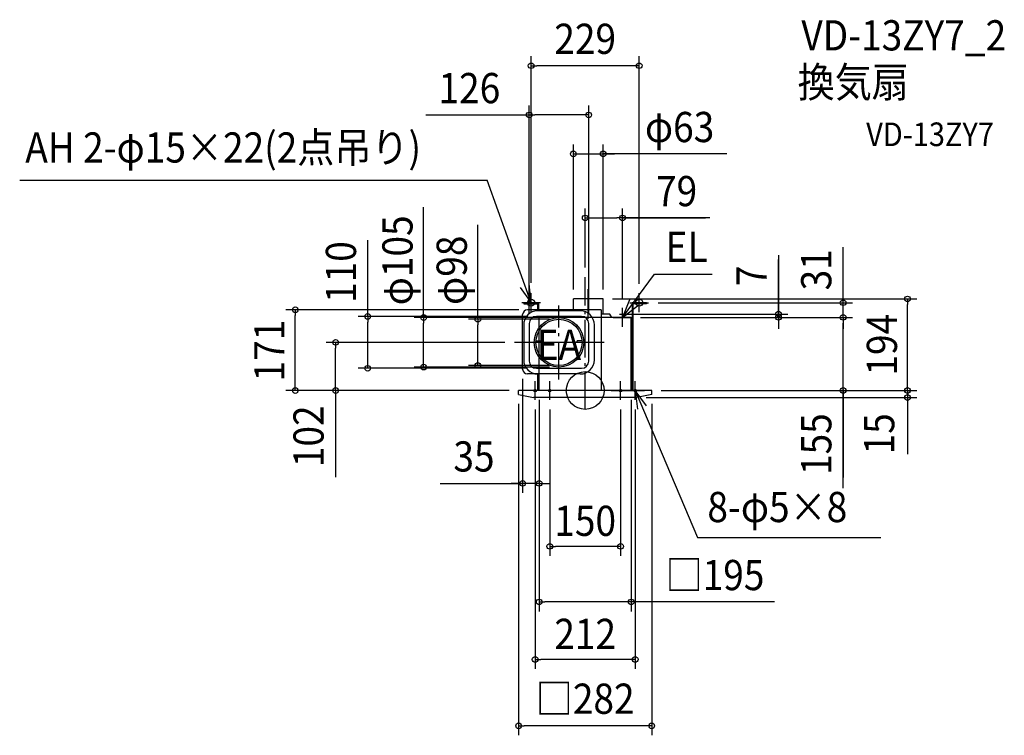
# Model space of a CAD drawing. Extents: x -1198 to 888, y -731 to 786.
import ezdxf
from ezdxf.enums import TextEntityAlignment as Align

# ---------------------------------------------------------------- set-up
doc = ezdxf.new("R2010")
doc.units = 0
doc.header["$LTSCALE"] = 20
doc.header["$PDMODE"] = 3
doc.header["$PDSIZE"] = -2
doc.linetypes.add('DASHDOT', pattern=[5.5, 4, -0.6, 0.3, -0.6])
doc.layers.get('DEFPOINTS').update_dxf_attribs({"linetype": 'CONTINUOUS'})
for name, color, linetype in [('ARRANGE', 1, 'CONTINUOUS'), ('BASIS', 6, 'DASHDOT'), ('DETAIL', 5, 'CONTINUOUS'), ('ETC', 61, 'CONTINUOUS'), ('FIX', 11, 'CONTINUOUS'), ('NOTE', 4, 'CONTINUOUS'), ('OUTLINE', 3, 'CONTINUOUS'), ('SIZE', 30, 'CONTINUOUS')]:
    doc.layers.add(name, color=color, linetype=linetype)
doc.styles.get("Standard").update_dxf_attribs({"font": 'SIMPLEX.shx', "width": 0.9, "height": 64, "bigfont": 'BIGFONT.shx'})

msp = doc.modelspace()

# ---------------------------------------------------------------- linework, layer by layer
at = {"layer": 'ARRANGE', "color": 1, "linetype": 'CONTINUOUS'}
msp.add_circle((0, 0), 40, dxfattribs=at)
msp.add_point((0, 0), dxfattribs=at)
at = {"layer": 'BASIS', "color": 6, "linetype": 'DASHDOT'}
for p, q in [((0, -40), (0, 240.382338)), ((6.5, 152.050068), (6.5, 214.402259)), ((-55.5, 23.289231), (-55.5, 179.821865)), ((40, 102), (-150, 102))]:
    msp.add_line(p, q, dxfattribs=at)
at = {"layer": 'DEFPOINTS', "color": 30, "linetype": 'CONTINUOUS'}
for p in [(0, 240.382338), (-55.5, 154.5), (-55.5, 151), (-150, 102)]:
    msp.add_point(p, dxfattribs=at)
at = {"layer": 'DETAIL', "color": 5, "linetype": 'CONTINUOUS'}
for p, q in [((38, 194), (-25, 194)), ((-25, 171), (-25, 194)), ((38, 162), (38, 194)), ((-129.75, 186), (-129.75, 184)), ((-129.75, 186), (-99.25, 186)), ((-129.75, 184), (-101.25, 184)), ((33.757016, 171), (-122.5, 171)), ((-101.25, 184), (-101.25, 171)), ((-10.5, 169), (-100.334742, 169)), ((-99.25, 186), (-99.25, 171)), ((33.757016, 171), (33.757016, 0)), ((129.75, 186), (99.25, 186)), ((99.25, 186), (99.25, 0)), ((129.75, 184), (101.25, 184)), ((101.25, 184), (101.25, 0)), ((129.75, 186), (129.75, 184)), ((-132.5, 45), (-132.5, 161)), ((-7.5, 157), (-103.5, 157)), ((52.528282, 162), (33.757016, 162)), ((97.5, 155), (33.757016, 155)), ((56.5, 155), (52.528282, 162)), ((59, 155), (97.5, 155)), ((97.5, 0), (97.5, 155)), ((-130.334742, 139), (-130.334742, 65)), ((-118.5, 142), (-118.5, 62)), ((7.5, 62), (7.5, 142)), ((19.5, 65), (19.5, 139)), ((-104.5, 105), (-93.935245, 105)), ((-93.935245, 105), (-92.288808, 102)), ((-17.064755, 105), (-18.711192, 102)), ((-6.5, 105), (-17.064755, 105)), ((-18.711192, 102), (-92.288808, 102)), ((-103.5, 47), (-7.5, 47)), ((-10.5, 35), (-122.5, 35)), ((-101.25, 35), (-101.25, 0)), ((-99.25, 35), (-99.25, 0)), ((-97.5, 0), (-97.5, 35)), ((141, 0), (-141, 0)), ((-141, -8.561506), (-141, 0)), ((129.75, 0), (99.25, 0)), ((129.75, 0), (99.25, 0)), ((129.75, 0), (99.25, 0)), ((141, -8.561506), (141, 0)), ((-141, -8.561506), (-109.252287, -15)), ((109.252287, -15), (-109.252287, -15)), ((141, -8.561506), (109.252287, -15))]:
    msp.add_line(p, q, dxfattribs=at)
for radius in [52.5, 49]:
    msp.add_circle((-55.5, 102), radius, dxfattribs=at)
for centre, radius, start, end in [((-122.5, 161), 10, 90, 180), ((-100.334742, 139), 30, 90, 180), ((-10.5, 139), 30, 0, 90), ((-103.5, 142), 15, 90, 180), ((-7.5, 142), 15, 0, 90), ((-100.334742, 65), 30, 180, 270), ((-10.5, 65), 30, 270, 0), ((-122.5, 45), 10, 180, 270), ((-103.5, 62), 15, 180, 270), ((-7.5, 62), 15, 270, 0)]:
    msp.add_arc(centre, radius, start, end, dxfattribs=at)
at = {"layer": 'FIX', "color": 11, "linetype": 'CONTINUOUS'}
for centre, radius in [((-114.5, 186), 7.5), ((114.5, 186), 7.5), ((-106, 0), 2.5), ((-75, 0), 2.5), ((75, 0), 2.5), ((106, 0), 2.5)]:
    msp.add_circle(centre, radius, dxfattribs=at)
at = {"layer": 'NOTE', "color": 4, "linetype": 'CONTINUOUS'}
for p, q in [((-1198.378, 445.543365), (-207.688331, 445.543365)), ((-114.5, 186), (-207.688331, 445.543365)), ((79, 155), (146.940492, 246.651065)), ((146.940492, 246.651065), (268.993661, 246.651065)), ((-137.902187, 218.439754), (-114.5, 186)), ((-114.5, 186), (-118.547011, 225.794745)), ((-114.5, 166), (-114.5, 206)), ((94.094066, 192.042802), (79, 155)), ((114.5, 166), (114.5, 206)), ((-94.5, 186), (-134.5, 186)), ((79, 155), (110.593246, 179.532974)), ((79, 135), (79, 175)), ((94.5, 186), (134.5, 186)), ((59, 155), (99, 155)), ((-86, 0), (-126, 0)), ((-106, -20), (-106, 20)), ((-55, 0), (-95, 0)), ((-75, -20), (-75, 20)), ((55, 0), (95, 0)), ((75, -20), (75, 20)), ((86, 0), (126, 0)), ((106, -20), (106, 20)), ((106, 0), (238.225179, -311.501891)), ((129.804508, -32.14569), (106, 0)), ((106, 0), (110.542464, -39.741238)), ((238.225179, -311.501891), (626.786651, -311.501891))]:
    msp.add_line(p, q, dxfattribs=at)
at = {"layer": 'OUTLINE', "color": 3, "linetype": 'CONTINUOUS'}
for p, q in [((97.5, 155), (-97.5, 155)), ((-97.5, 0), (-97.5, 155)), ((97.5, 0), (97.5, 155)), ((141, 0), (-141, 0))]:
    msp.add_line(p, q, dxfattribs=at)
at = {"layer": 'SIZE', "color": 30, "linetype": 'CONTINUOUS'}
for p, q in [((-114.5, 228), (-114.5, 708.267412)), ((114.5, 226), (114.5, 708.267412)), ((-114.5, 688.267412), (-102.5, 688.267412)), ((102.5, 688.267412), (-102.5, 688.267412)), ((114.5, 688.267412), (102.5, 688.267412)), ((-118.5, 162), (-118.5, 603.805986)), ((7.5, 162), (7.5, 603.805986)), ((-337.597579, 583.805986), (-118.5, 583.805986)), ((-118.5, 583.805986), (-106.5, 583.805986)), ((-4.5, 583.805986), (-106.5, 583.805986)), ((7.5, 583.805986), (-4.5, 583.805986)), ((-25, 214), (-25, 521.334242)), ((-25, 501.334242), (38, 501.334242)), ((-25, 501.334242), (38, 501.334242)), ((38, 214), (38, 521.334242)), ((300.513657, 501.334242), (38, 501.334242)), ((38, 501.334242), (50, 501.334242)), ((50, 501.334242), (62, 501.334242)), ((-342.394523, 154.5), (-342.394523, 388.171689)), ((0, 260.382338), (0, 385.563771)), ((79, 195), (79, 385.563771)), ((0, 365.563771), (12, 365.563771)), ((12, 365.563771), (67, 365.563771)), ((79, 365.563771), (67, 365.563771)), ((264.014827, 365.563771), (79, 365.563771)), ((79, 365.563771), (254.827796, 365.563771)), ((-227.456225, 151), (-227.456225, 351.304925)), ((-460.846386, 155.894308), (-460.846386, 318.780045)), ((546.713992, 186), (546.713992, 304.007599)), ((409.637148, 286.962905), (409.637148, 162)), ((409.637148, 166), (409.637148, 277.290093)), ((546.713992, 198), (546.713992, 210)), ((58, 194), (703.129273, 194)), ((546.713992, 186), (546.713992, 198)), ((683.129273, 194), (683.129273, 182)), ((-140.5, 171), (-634.249191, 171)), ((-614.249191, 171), (-614.249191, 159)), ((154.5, 186), (566.713992, 186)), ((409.637148, 174), (409.637148, 186)), ((409.637148, 162), (409.637148, 174)), ((546.713992, 155), (546.713992, 186)), ((546.713992, 155), (546.713992, 186)), ((683.129273, 12), (683.129273, 182)), ((-614.249191, 12), (-614.249191, 159)), ((-121.25, 157), (-480.846386, 157)), ((-460.846386, 157), (-460.846386, 145)), ((-75.5, 154.5), (-362.394523, 154.5)), ((-342.394523, 154.5), (-342.394523, 142.5)), ((-75.5, 151), (-247.456225, 151)), ((-227.456225, 151), (-227.456225, 139)), ((72.528282, 162), (429.637148, 162)), ((117.5, 155), (566.713992, 155)), ((119, 155), (429.637148, 155)), ((119, 155), (566.713992, 155)), ((409.637148, 155), (409.637148, 162)), ((409.637148, 155), (409.637148, 162)), ((409.637148, 155), (409.637148, 143)), ((546.713992, 155), (546.713992, 143)), ((546.713992, 155), (546.713992, 143)), ((-460.846386, 59), (-460.846386, 145)), ((-342.394523, 61.5), (-342.394523, 142.5)), ((-227.456225, 65), (-227.456225, 139)), ((409.637148, 143), (409.637148, 131)), ((546.713992, 12), (546.713992, 143)), ((546.713992, 143), (546.713992, 131)), ((-170, 102), (-548.78316, 102)), ((-528.78316, 102), (-528.78316, 90)), ((-528.78316, 12), (-528.78316, 90)), ((-227.456225, 53), (-227.456225, 65)), ((-123.5, 47), (-480.846386, 47)), ((-460.846386, 47), (-460.846386, 59)), ((-75.5, 49.5), (-362.394523, 49.5)), ((-342.394523, 49.5), (-342.394523, 61.5)), ((-75.5, 53), (-247.456225, 53)), ((-132.5, 25), (-132.5, -216.754464)), ((683.129273, 12), (683.129273, 24)), ((-163, 0), (-634.249191, 0)), ((-614.249191, 0), (-614.249191, 12)), ((-161, 0), (-548.78316, 0)), ((-528.78316, 0), (-528.78316, 12)), ((-528.78316, 0), (-528.78316, -183.606309)), ((161, 0), (703.129273, 0)), ((161, 0), (703.129273, 0)), ((161, 0), (566.713992, 0)), ((546.713992, 0), (546.713992, 12)), ((546.713992, 2), (546.713992, -184.100693)), ((546.713992, -207.20436), (546.713992, 0)), ((683.129273, 0), (683.129273, 12)), ((683.129273, 0), (683.129273, 12)), ((683.129273, 0), (683.129273, -15)), ((683.129273, 0), (683.129273, -15)), ((-97.5, -20), (-97.5, -468.057324)), ((-97.5, -20), (-97.5, -216.754464)), ((97.5, -20), (97.5, -468.057324)), ((129.252287, -15), (703.129273, -15)), ((683.129273, -15), (683.129273, -27)), ((683.129273, -15), (683.129273, -134.776065)), ((-141, -28.561506), (-141, -730.622025)), ((-106, -40), (-106, -589.856613)), ((-75, -40), (-75, -350.217736)), ((75, -40), (75, -350.217736)), ((106, -40), (106, -589.856613)), ((141, -28.561506), (141, -730.622025)), ((683.129273, -27), (683.129273, -39)), ((-307.294321, -196.754464), (-132.5, -196.754464)), ((-144.5, -196.754464), (-156.5, -196.754464)), ((-132.5, -196.754464), (-144.5, -196.754464)), ((-97.5, -196.754464), (-132.5, -196.754464)), ((-97.5, -196.754464), (-132.5, -196.754464)), ((-97.5, -196.754464), (-85.5, -196.754464)), ((-85.5, -196.754464), (-73.5, -196.754464)), ((-75, -330.217736), (-63, -330.217736)), ((63, -330.217736), (-63, -330.217736)), ((75, -330.217736), (63, -330.217736)), ((-97.5, -448.057324), (-85.5, -448.057324)), ((85.5, -448.057324), (-85.5, -448.057324)), ((97.5, -448.057324), (85.5, -448.057324)), ((401.340509, -448.057324), (97.5, -448.057324)), ((-106, -569.856613), (-94, -569.856613)), ((94, -569.856613), (-94, -569.856613)), ((106, -569.856613), (94, -569.856613)), ((-141, -710.622025), (-129, -710.622025)), ((129, -710.622025), (-129, -710.622025)), ((141, -710.622025), (129, -710.622025))]:
    msp.add_line(p, q, dxfattribs=at)
for centre in [(-114.5, 688.267412), (114.5, 688.267412), (-118.5, 583.805986), (7.5, 583.805986), (-25, 501.334242), (38, 501.334242), (0, 365.563771), (79, 365.563771), (546.713992, 186), (683.129273, 194), (-614.249191, 171), (409.637148, 162), (-460.846386, 157), (-342.394523, 154.5), (-227.456225, 151), (409.637148, 155), (546.713992, 155), (546.713992, 155), (-528.78316, 102), (-460.846386, 47), (-342.394523, 49.5), (-227.456225, 53), (-614.249191, 0), (-528.78316, 0), (546.713992, 0), (683.129273, 0), (683.129273, 0), (683.129273, -15), (-132.5, -196.754464), (-97.5, -196.754464), (-75, -330.217736), (75, -330.217736), (-97.5, -448.057324), (97.5, -448.057324), (-106, -569.856613), (106, -569.856613), (-141, -710.622025), (141, -710.622025)]:
    msp.add_circle(centre, 6, dxfattribs=at)

# ---------------------------------------------------------------- texts
at = {"layer": 'ETC', "color": 61, "linetype": 'CONTINUOUS', "width": 0.9}
for s, height, p in [('VD-13ZY7_2', 64, (458.148882, 720.59221)), ('換気扇', 64, (450.233175, 621.445473)), ('VD-13ZY7', 50, (595.508794, 517.869763))]:
    msp.add_text(s, height=height, dxfattribs=at).set_placement(p)
at = {"layer": 'NOTE', "color": 4, "linetype": 'CONTINUOUS', "width": 0.9}
for s, p in [('AH 2-φ15×22(2点吊り)', (-1186.514, 482.958883)), ('EL', (170.477502, 272.392594)), ('EA', (-102.720297, 64.945251)), ('8-φ5×8', (258.988006, -278.875406))]:
    msp.add_text(s, height=64, dxfattribs=at).set_placement(p)
at = {"layer": 'SIZE', "color": 30, "linetype": 'CONTINUOUS', "width": 0.9}
for s, p in [('229', (0, 713.267412)), ('126', (-245.397579, 608.805986)), ('φ63', (200.085085, 526.334242)), ('79', (193.757684, 390.563771)), ('35', (-235.665749, -171.754464)), ('150', (0, -308.110683)), ('□195', (275.12908, -423.057324)), ('212', (0, -547.700339)), ('□282', (0, -685.058683))]:
    msp.add_text(s, height=64, dxfattribs=at).set_placement(p, align=Align.CENTER)
for s, p in [('φ105', (-365.81249, 275.80046)), ('φ98', (-250.830003, 254.733737)), ('110', (-485.585908, 250.94729)), ('31', (521.621545, 255.790502)), ('7', (384.637148, 242.762905)), ('194', (660.799594, 97)), ('171', (-637.298907, 84.5)), ('102', (-554.256001, -96.971363)), ('155', (521.713992, -113.632931)), ('15', (655.080815, -91.762905))]:
    msp.add_text(s, height=64, rotation=90, dxfattribs=at).set_placement(p, align=Align.CENTER)

doc.saveas('drawing.dxf')
